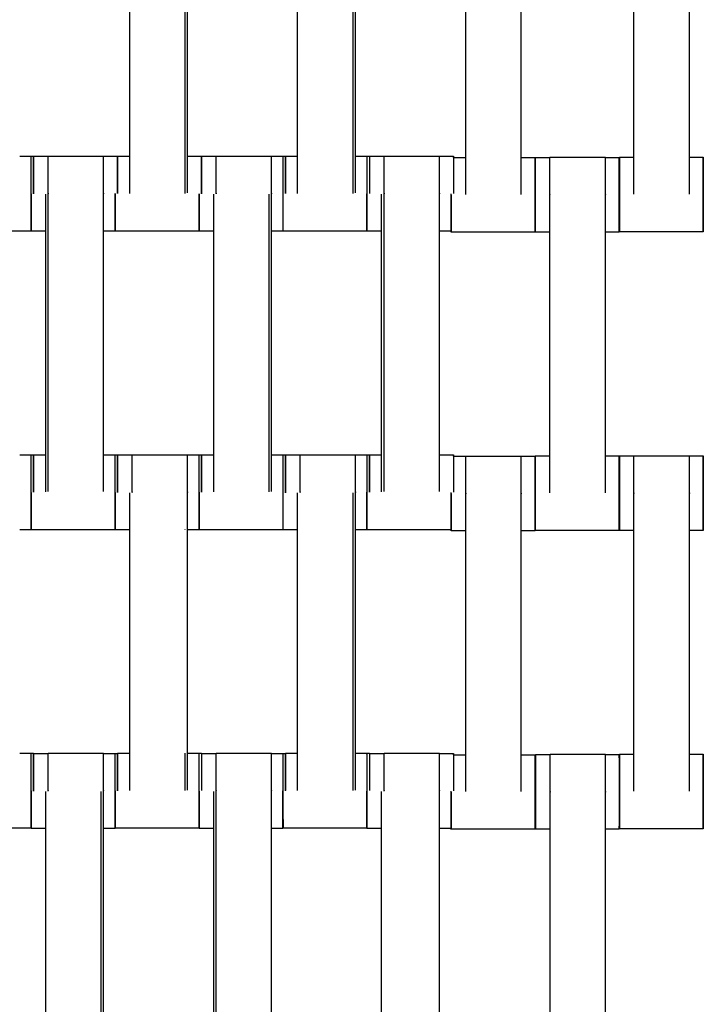
# Model space of a CAD drawing. Units: centimetres. Extents: x -286 to 284, y -289 to 281.
# Drawn here: x 5 to 24, y -15 to 11 of the extents above; entities that cross this region are included whole.
import ezdxf

# ---------------------------------------------------------------- set-up
doc = ezdxf.new("R2010")
doc.units = ezdxf.units.CM
doc.layers.add('Make2D$Adnotacja', color=7, linetype='Continuous', true_color=0x000000)
doc.layers.add('Make2D$Widoczne$Krzywe', color=7, linetype='Continuous', true_color=0x000000)
doc.styles.add('Arial Normalny', font='txt')
doc.dimstyles.new('TRAMPOL', dxfattribs={"dimscale": 1.1, "dimtxt": 7, "dimasz": 10, "dimexe": 5, "dimexo": 5, "dimgap": 1.1, "dimtad": 1, "dimtoh": 1, "dimdec": 0, "dimzin": 1, "dimdsep": 46, "dimtxsty": 'Arial Normalny', "dimcen": 5, "dimazin": 1, "dimtfac": 1, "dimtdec": 4, "dimtix": 1, "dimtofl": 0, "dimtmove": 1, "dimatfit": 3, "dimfxl": 10, "dimtolj": 1, "dimtzin": 1, "dimarcsym": 0})

# ---------------------------------------------------------------- blocks, each defined once
blk = doc.blocks.new('*D1')
at = {"layer": 'Defpoints', "color": 0}
for p in [(227.797, 165.795), (-229.293, -174.746)]:
    blk.add_point(p, dxfattribs=at)
at = {"layer": 'Make2D$Adnotacja', "color": 0, "lineweight": -2}
for p, q in [((245.439, 178.939), (236.618, 172.367)), ((271.99, 178.939), (245.439, 178.939))]:
    blk.add_line(p, q, dxfattribs=at)
at = {"layer": 'Make2D$Adnotacja', "color": 0}
for p, q in [((-0.748, -9.976), (-0.748, 1.024)), ((-6.248, -4.476), (4.752, -4.476))]:
    blk.add_line(p, q, dxfattribs=at)
blk.add_solid([(235.523, 173.837), (237.714, 170.897), (227.797, 165.795)], dxfattribs=at)
at = {"layer": 'Make2D$Adnotacja', "color": 0, "insert": (259.32, 184.293), "char_height": 7.7, "attachment_point": 5, "style": 'Arial Normalny'}
blk.add_mtext('\\A1;%%c570', dxfattribs=at)
blk = doc.blocks.new('*D3')
at = {"layer": 'Defpoints', "color": 0}
for p in [(71.156, 78.108), (-72.652, -87.059)]:
    blk.add_point(p, dxfattribs=at)
at = {"layer": 'Make2D$Adnotacja', "color": 0, "lineweight": -2}
for p, q in [((96.608, 107.34), (78.38, 86.404)), ((123.159, 107.34), (96.608, 107.34))]:
    blk.add_line(p, q, dxfattribs=at)
at = {"layer": 'Make2D$Adnotacja', "color": 0}
for p, q in [((-0.748, -9.976), (-0.748, 1.024)), ((-6.248, -4.476), (4.752, -4.476))]:
    blk.add_line(p, q, dxfattribs=at)
blk.add_solid([(76.997, 87.608), (79.762, 85.2), (71.156, 78.108)], dxfattribs=at)
at = {"layer": 'Make2D$Adnotacja', "color": 0, "insert": (110.489, 112.693), "char_height": 7.7, "attachment_point": 5, "style": 'Arial Normalny'}
blk.add_mtext('\\A1;Ø220', dxfattribs=at)
blk = doc.blocks.new('*D4')
at = {"layer": 'Defpoints', "color": 0}
for p in [(-74.064, 39.514), (72.568, -48.465)]:
    blk.add_point(p, dxfattribs=at)
at = {"layer": 'Make2D$Adnotacja', "color": 0, "lineweight": -2}
for p, q in [((-140.324, 63.34), (-113.773, 63.34)), ((-113.773, 63.34), (-83.496, 45.173))]:
    blk.add_line(p, q, dxfattribs=at)
at = {"layer": 'Make2D$Adnotacja', "color": 0}
for p, q in [((-0.748, -9.976), (-0.748, 1.024)), ((-6.248, -4.476), (4.752, -4.476))]:
    blk.add_line(p, q, dxfattribs=at)
blk.add_solid([(-84.439, 43.601), (-82.553, 46.745), (-74.064, 39.514)], dxfattribs=at)
at = {"layer": 'Make2D$Adnotacja', "color": 0, "insert": (-127.654, 68.693), "char_height": 7.7, "attachment_point": 5, "style": 'Arial Normalny'}
blk.add_mtext('\\A1;Ø170', dxfattribs=at)

msp = doc.modelspace()

# ---------------------------------------------------------------- linework, layer by layer
at = {"layer": 'Make2D$Widoczne$Krzywe', "color": 6, "lineweight": -3, "true_color": 0xff00ff}
msp.add_rational_spline([(284.252, -4.476), (284.252, 280.524), (-0.748, 280.524), (-285.748, 280.524), (-285.748, -4.476), (-285.748, -289.476), (-0.748, -289.476), (284.252, -289.476), (284.252, -4.476)], [1, 0.707106781187, 1, 0.707106781187, 1, 0.707106781187, 1, 0.707106781187, 1], degree=2, knots=[0, 0, 0, 447.676953, 447.676953, 895.353906, 895.353906, 1343.030859, 1343.030859, 1790.707813, 1790.707813, 1790.707813], dxfattribs=at)
at = {"layer": 'Make2D$Widoczne$Krzywe', "color": 9, "lineweight": -3, "true_color": 0xbebebe}
msp.add_rational_spline([(-103.534, 34.704), (-92.93, 62.688), (-69.61, 81.443), (16.107, 150.381), (85.046, 64.664), (132.37, 5.822), (94.468, -59.488)], [0.867486416814, 0.898724669618, 1, 0.707106781187, 1, 0.778607428932, 0.891907963581], degree=2, knots=[-1145.450759, -1145.450759, -1145.450759, -1083.036177, -1083.036177, -902.530148, -902.530148, -766.088976, -766.088976, -766.088976], dxfattribs=at)
at = {"layer": 'Make2D$Widoczne$Krzywe', "color": 18, "lineweight": -3, "true_color": 0x000000}
for points in [[(8.241, 6.809), (8.241, 10.798), (8.241, 14.787)], [(9.726, 6.809), (9.726, 10.798), (9.726, 14.787)], [(9.793, 6.819), (9.793, 10.808), (9.793, 14.797)], [(12.741, 6.809), (12.741, 10.798), (12.741, 14.787)], [(14.226, 6.809), (14.226, 10.798), (14.226, 14.787)], [(14.293, 6.819), (14.293, 10.808), (14.293, 14.797)], [(17.246, 6.781), (17.246, 10.771), (17.246, 14.76)], [(18.731, 6.781), (18.731, 10.771), (18.731, 14.76)], [(21.753, 6.791), (21.753, 10.781), (21.753, 14.77)], [(23.238, 6.791), (23.238, 10.781), (23.238, 14.77)], [(5.293, 7.807), (5.479, 7.807), (5.665, 7.807)], [(5.666, 7.801), (5.862, 7.801), (6.058, 7.801)], [(6.058, 7.808), (6.8, 7.808), (7.543, 7.808)], [(7.543, 7.801), (7.729, 7.801), (7.915, 7.801)], [(7.916, 7.807), (8.078, 7.807), (8.241, 7.807)], [(9.793, 7.807), (9.979, 7.807), (10.165, 7.807)], [(10.166, 7.801), (10.362, 7.801), (10.558, 7.801)], [(10.558, 7.808), (11.3, 7.808), (12.043, 7.808)], [(12.043, 7.801), (12.229, 7.801), (12.415, 7.801)], [(12.415, 7.797), (12.416, 7.797), (12.416, 7.797)], [(12.416, 7.807), (12.578, 7.807), (12.741, 7.807)], [(14.293, 7.807), (14.479, 7.807), (14.665, 7.807)], [(14.666, 7.801), (14.862, 7.801), (15.058, 7.801)], [(15.058, 7.808), (15.8, 7.808), (16.543, 7.808)], [(16.543, 7.801), (16.729, 7.801), (16.915, 7.801)], [(16.915, 7.77), (17.08, 7.77), (17.246, 7.77)], [(18.731, 7.77), (18.917, 7.77), (19.103, 7.77)], [(19.109, 7.769), (19.305, 7.769), (19.501, 7.769)], [(19.501, 7.776), (20.243, 7.776), (20.986, 7.776)], [(20.987, 7.769), (21.172, 7.769), (21.358, 7.769)], [(21.361, 7.78), (21.557, 7.78), (21.753, 7.78)], [(23.238, 7.78), (23.424, 7.78), (23.61, 7.78)], [(5.991, -1.191), (5.991, 2.798), (5.991, 6.787)], [(6.058, -1.181), (6.058, 2.808), (6.058, 6.797)], [(7.543, -1.181), (7.543, 2.808), (7.543, 6.797)], [(10.491, -1.191), (10.491, 2.798), (10.491, 6.787)], [(11.976, -1.191), (11.976, 2.798), (11.976, 6.787)], [(12.043, -1.181), (12.043, 2.808), (12.043, 6.797)], [(14.991, -1.191), (14.991, 2.798), (14.991, 6.787)], [(15.058, -1.181), (15.058, 2.808), (15.058, 6.797)], [(16.543, -1.181), (16.543, 2.808), (16.543, 6.797)], [(19.501, -1.214), (19.501, 2.776), (19.501, 6.765)], [(20.986, -1.214), (20.986, 2.776), (20.986, 6.765)], [(5.599, 5.808), (5.599, 5.808), (5.598, 5.808)], [(5.598, 5.798), (4.473, 5.798), (3.349, 5.798)], [(5.991, 5.792), (5.795, 5.792), (5.599, 5.792)], [(7.848, 5.792), (7.695, 5.792), (7.543, 5.792)], [(10.098, 5.798), (8.973, 5.798), (7.849, 5.798)], [(10.491, 5.792), (10.295, 5.792), (10.099, 5.792)], [(12.348, 5.792), (12.195, 5.792), (12.043, 5.792)], [(14.598, 5.798), (13.473, 5.798), (12.349, 5.798)], [(14.991, 5.792), (14.795, 5.792), (14.599, 5.792)], [(16.848, 5.792), (16.695, 5.792), (16.543, 5.792)], [(16.855, 5.802), (16.851, 5.802), (16.848, 5.802)], [(19.103, 5.771), (17.979, 5.771), (16.854, 5.771)], [(19.501, 5.769), (19.305, 5.769), (19.109, 5.769)], [(21.358, 5.769), (21.172, 5.769), (20.986, 5.769)], [(23.61, 5.781), (22.486, 5.781), (21.361, 5.781)], [(5.293, -0.199), (5.479, -0.199), (5.665, -0.199)], [(5.665, -0.203), (5.666, -0.203), (5.666, -0.203)], [(5.666, -0.193), (5.828, -0.193), (5.991, -0.193)], [(7.543, -0.193), (7.729, -0.193), (7.915, -0.193)], [(7.916, -0.199), (8.112, -0.199), (8.308, -0.199)], [(8.308, -0.192), (9.05, -0.192), (9.793, -0.192)], [(9.793, -0.199), (9.979, -0.199), (10.165, -0.199)], [(10.166, -0.193), (10.328, -0.193), (10.491, -0.193)], [(12.043, -0.193), (12.229, -0.193), (12.415, -0.193)], [(12.416, -0.199), (12.612, -0.199), (12.808, -0.199)], [(12.808, -0.192), (13.55, -0.192), (14.293, -0.192)], [(12.808, -0.202), (12.808, -0.202), (12.808, -0.202)], [(14.293, -0.199), (14.479, -0.199), (14.665, -0.199)], [(14.665, -0.203), (14.666, -0.203), (14.666, -0.203)], [(14.666, -0.193), (14.829, -0.193), (14.991, -0.193)], [(16.543, -0.193), (16.729, -0.193), (16.915, -0.193)], [(16.915, -0.236), (17.08, -0.236), (17.246, -0.236)], [(17.246, -0.229), (17.988, -0.229), (18.731, -0.229)], [(18.731, -0.236), (18.917, -0.236), (19.103, -0.236)], [(19.109, -0.225), (19.305, -0.225), (19.501, -0.225)], [(20.986, -0.225), (21.172, -0.225), (21.358, -0.225)], [(21.361, -0.226), (21.557, -0.226), (21.753, -0.226)], [(21.753, -0.219), (22.495, -0.219), (23.238, -0.219)], [(23.238, -0.226), (23.424, -0.226), (23.61, -0.226)], [(8.241, -9.191), (8.241, -5.202), (8.241, -1.213)], [(9.793, -9.181), (9.793, -5.192), (9.793, -1.203)], [(12.741, -9.191), (12.741, -5.202), (12.741, -1.213)], [(14.226, -9.191), (14.226, -5.202), (14.226, -1.213)], [(14.293, -9.181), (14.293, -5.192), (14.293, -1.203)], [(17.246, -9.219), (17.246, -5.229), (17.246, -1.24)], [(18.731, -9.219), (18.731, -5.229), (18.731, -1.24)], [(21.753, -9.209), (21.753, -5.219), (21.753, -1.23)], [(23.238, -9.209), (23.238, -5.219), (23.238, -1.23)], [(5.598, -2.208), (5.446, -2.208), (5.293, -2.208)], [(7.848, -2.202), (6.723, -2.202), (5.599, -2.202)], [(8.241, -2.208), (8.045, -2.208), (7.849, -2.208)], [(9.726, -2.208), (9.726, -2.203), (9.726, -2.198)], [(10.098, -2.208), (9.945, -2.208), (9.793, -2.208)], [(12.348, -2.202), (11.223, -2.202), (10.099, -2.202)], [(12.741, -2.208), (12.545, -2.208), (12.349, -2.208)], [(14.598, -2.208), (14.446, -2.208), (14.293, -2.208)], [(16.848, -2.202), (15.723, -2.202), (14.599, -2.202)], [(16.854, -2.192), (16.851, -2.192), (16.848, -2.192)], [(17.246, -2.236), (17.05, -2.236), (16.854, -2.236)], [(19.103, -2.236), (18.917, -2.236), (18.731, -2.236)], [(21.358, -2.224), (20.234, -2.224), (19.109, -2.224)], [(21.753, -2.226), (21.557, -2.226), (21.361, -2.226)], [(23.61, -2.226), (23.424, -2.226), (23.238, -2.226)], [(5.293, -8.193), (5.479, -8.193), (5.665, -8.193)], [(5.666, -8.199), (5.862, -8.199), (6.058, -8.199)], [(6.058, -8.192), (6.8, -8.192), (7.543, -8.192)], [(7.543, -8.199), (7.729, -8.199), (7.915, -8.199)], [(7.916, -8.193), (8.078, -8.193), (8.241, -8.193)], [(9.726, -9.191), (9.726, -8.692), (9.726, -8.193)], [(9.793, -8.193), (9.979, -8.193), (10.165, -8.193)], [(10.166, -8.199), (10.362, -8.199), (10.558, -8.199)], [(10.558, -8.192), (11.3, -8.192), (12.043, -8.192)], [(12.043, -8.199), (12.229, -8.199), (12.415, -8.199)], [(12.416, -8.193), (12.578, -8.193), (12.741, -8.193)], [(14.293, -8.193), (14.479, -8.193), (14.665, -8.193)], [(14.666, -8.199), (14.862, -8.199), (15.058, -8.199)], [(15.058, -8.192), (15.8, -8.192), (16.543, -8.192)], [(15.058, -8.202), (15.058, -8.202), (15.058, -8.202)], [(16.543, -8.199), (16.729, -8.199), (16.915, -8.199)], [(16.915, -8.23), (17.08, -8.23), (17.246, -8.23)], [(18.731, -8.23), (18.917, -8.23), (19.103, -8.23)], [(19.111, -8.226), (19.307, -8.226), (19.503, -8.226)], [(19.503, -8.219), (20.245, -8.219), (20.988, -8.219)], [(20.988, -8.226), (21.174, -8.226), (21.36, -8.226)], [(21.361, -8.22), (21.557, -8.22), (21.753, -8.22)], [(23.238, -8.22), (23.424, -8.22), (23.61, -8.22)], [(5.991, -17.191), (5.991, -13.202), (5.991, -9.213)], [(7.476, -17.191), (7.476, -13.202), (7.476, -9.213)], [(7.543, -17.181), (7.543, -13.192), (7.543, -9.203)], [(10.491, -17.191), (10.491, -13.202), (10.491, -9.213)], [(10.558, -17.181), (10.558, -13.192), (10.558, -9.203)], [(12.043, -17.181), (12.043, -13.192), (12.043, -9.203)], [(14.991, -17.191), (14.991, -13.202), (14.991, -9.213)], [(16.543, -17.181), (16.543, -13.192), (16.543, -9.203)], [(19.503, -17.209), (19.503, -13.219), (19.503, -9.23)], [(20.988, -17.209), (20.988, -13.219), (20.988, -9.23)], [(5.598, -10.202), (4.473, -10.202), (3.349, -10.202)], [(5.991, -10.208), (5.795, -10.208), (5.599, -10.208)], [(7.848, -10.208), (7.695, -10.208), (7.543, -10.208)], [(10.098, -10.202), (8.973, -10.202), (7.849, -10.202)], [(10.099, -10.192), (10.099, -10.192), (10.098, -10.192)], [(10.491, -10.208), (10.295, -10.208), (10.099, -10.208)], [(12.348, -10.208), (12.195, -10.208), (12.043, -10.208)], [(14.598, -10.202), (13.473, -10.202), (12.349, -10.202)], [(14.991, -10.208), (14.795, -10.208), (14.599, -10.208)], [(16.848, -10.208), (16.695, -10.208), (16.543, -10.208)], [(16.854, -10.198), (16.851, -10.198), (16.848, -10.198)], [(19.103, -10.229), (17.979, -10.229), (16.854, -10.229)], [(19.503, -10.226), (19.307, -10.226), (19.111, -10.226)], [(21.36, -10.226), (21.174, -10.226), (20.988, -10.226)], [(23.61, -10.219), (22.486, -10.219), (21.361, -10.219)]]:
    msp.add_open_spline(points, degree=2, dxfattribs=at)
for points, weights, knots in [([(5.599, 5.792), (5.6, 5.792), (5.6, 6.792), (5.6, 7.791), (5.599, 7.791)], [1, 0.707106781187, 1, 0.707106781187, 1], [-47.123897, -47.123897, -47.123897, -31.415931, -31.415931, -15.707966, -15.707966, -15.707966]), ([(5.665, 6.802), (5.665, 6.805), (5.665, 6.808), (5.665, 7.807), (5.665, 7.807)], [0.997565438454, 0.998777617645, 1, 0.707106781187, 1], [-31.481488, -31.481488, -31.481488, -31.415931, -31.415931, -15.707966, -15.707966, -15.707966]), ([(6.058, 6.797), (6.058, 6.803), (6.058, 6.808), (6.058, 7.808), (6.058, 7.808)], [0.99545943481, 0.997711841715, 1, 0.707106781187, 1], [-31.53865, -31.53865, -31.53865, -31.415935, -31.415935, -15.707968, -15.707968, -15.707968]), ([(7.543, 6.797), (7.543, 6.803), (7.543, 6.808), (7.543, 7.808), (7.543, 7.808)], [0.99545943481, 0.997711841715, 1, 0.707106781187, 1], [-31.53865, -31.53865, -31.53865, -31.415935, -31.415935, -15.707968, -15.707968, -15.707968]), ([(10.165, 6.802), (10.165, 6.805), (10.165, 6.808), (10.165, 7.807), (10.165, 7.807)], [0.99751370931, 0.998751533023, 1, 0.707106781187, 1], [-31.482887, -31.482887, -31.482887, -31.415931, -31.415931, -15.707966, -15.707966, -15.707966]), ([(10.558, 6.797), (10.558, 6.803), (10.558, 6.808), (10.558, 7.808), (10.558, 7.808)], [0.99545943481, 0.997711841715, 1, 0.707106781187, 1], [-31.53865, -31.53865, -31.53865, -31.415935, -31.415935, -15.707968, -15.707968, -15.707968]), ([(12.043, 6.797), (12.043, 6.803), (12.043, 6.808), (12.043, 7.808), (12.043, 7.808)], [0.99545943481, 0.997711841715, 1, 0.707106781187, 1], [-31.53865, -31.53865, -31.53865, -31.415935, -31.415935, -15.707968, -15.707968, -15.707968]), ([(12.349, 5.798), (12.35, 5.798), (12.35, 6.798), (12.35, 7.797), (12.349, 7.797)], [1, 0.707106781187, 1, 0.707106781187, 1], [-47.123897, -47.123897, -47.123897, -31.415931, -31.415931, -15.707966, -15.707966, -15.707966]), ([(14.599, 5.792), (14.6, 5.792), (14.6, 6.792), (14.6, 7.791), (14.599, 7.791)], [1, 0.707106781187, 1, 0.707106781187, 1], [-47.123897, -47.123897, -47.123897, -31.415931, -31.415931, -15.707966, -15.707966, -15.707966]), ([(15.058, 6.797), (15.058, 6.803), (15.058, 6.808), (15.058, 7.808), (15.058, 7.808)], [0.99545943481, 0.997711841715, 1, 0.707106781187, 1], [-31.53865, -31.53865, -31.53865, -31.415935, -31.415935, -15.707968, -15.707968, -15.707968]), ([(16.543, 6.797), (16.543, 6.803), (16.543, 6.808), (16.543, 7.808), (16.543, 7.808)], [0.99545943481, 0.997711841715, 1, 0.707106781187, 1], [-31.53865, -31.53865, -31.53865, -31.415935, -31.415935, -15.707968, -15.707968, -15.707968]), ([(19.103, 5.771), (19.103, 5.771), (19.103, 6.77), (19.103, 7.77), (19.103, 7.77)], [1, 0.707106781187, 1, 0.707106781187, 1], [-47.123897, -47.123897, -47.123897, -31.415931, -31.415931, -15.707966, -15.707966, -15.707966]), ([(19.109, 5.769), (19.11, 5.769), (19.11, 6.769), (19.11, 7.769), (19.109, 7.769)], [1, 0.707106781187, 1, 0.707106781187, 1], [-47.123897, -47.123897, -47.123897, -31.415931, -31.415931, -15.707966, -15.707966, -15.707966]), ([(19.501, 6.765), (19.501, 6.77), (19.501, 6.776), (19.501, 7.776), (19.501, 7.776)], [0.99545943481, 0.997711841715, 1, 0.707106781187, 1], [-31.53865, -31.53865, -31.53865, -31.415935, -31.415935, -15.707968, -15.707968, -15.707968]), ([(20.986, 6.765), (20.986, 6.77), (20.986, 6.776), (20.986, 7.776), (20.986, 7.776)], [0.99545943481, 0.997711841715, 1, 0.707106781187, 1], [-31.53865, -31.53865, -31.53865, -31.415935, -31.415935, -15.707968, -15.707968, -15.707968]), ([(21.358, 5.769), (21.359, 5.769), (21.359, 6.769), (21.359, 7.769), (21.358, 7.769)], [1, 0.707106781187, 1, 0.707106781187, 1], [-47.123897, -47.123897, -47.123897, -31.415931, -31.415931, -15.707966, -15.707966, -15.707966]), ([(21.361, 5.781), (21.362, 5.781), (21.362, 6.78), (21.362, 7.78), (21.361, 7.78)], [1, 0.707106781187, 1, 0.707106781187, 1], [-47.123897, -47.123897, -47.123897, -31.415931, -31.415931, -15.707966, -15.707966, -15.707966]), ([(23.61, 5.781), (23.611, 5.781), (23.611, 6.78), (23.611, 7.78), (23.61, 7.78)], [1, 0.707106781187, 1, 0.707106781187, 1], [-47.123897, -47.123897, -47.123897, -31.415931, -31.415931, -15.707966, -15.707966, -15.707966]), ([(7.848, 5.792), (7.848, 5.792), (7.848, 6.792), (7.848, 6.795), (7.848, 6.798)], [1, 0.707106781187, 1, 0.998743655582, 0.997498089163], [-47.123897, -47.123897, -47.123897, -31.415931, -31.415931, -31.348553, -31.348553, -31.348553]), ([(5.599, -2.202), (5.6, -2.202), (5.6, -1.202), (5.6, -0.203), (5.599, -0.203)], [1, 0.707106781187, 1, 0.707106781187, 1], [-47.123897, -47.123897, -47.123897, -31.415931, -31.415931, -15.707966, -15.707966, -15.707966]), ([(7.849, -2.208), (7.85, -2.208), (7.85, -1.208), (7.85, -0.209), (7.849, -0.209)], [1, 0.707106781187, 1, 0.707106781187, 1], [-47.123897, -47.123897, -47.123897, -31.415931, -31.415931, -15.707966, -15.707966, -15.707966]), ([(7.915, -1.198), (7.915, -1.195), (7.915, -1.192), (7.915, -0.193), (7.915, -0.193)], [0.997412632623, 0.998700551182, 1, 0.707106781187, 1], [-31.485621, -31.485621, -31.485621, -31.415931, -31.415931, -15.707966, -15.707966, -15.707966]), ([(8.308, -1.203), (8.308, -1.197), (8.308, -1.192), (8.308, -0.192), (8.308, -0.192)], [0.99545943481, 0.997711841715, 1, 0.707106781187, 1], [-31.53865, -31.53865, -31.53865, -31.415935, -31.415935, -15.707968, -15.707968, -15.707968]), ([(9.793, -1.203), (9.793, -1.197), (9.793, -1.192), (9.793, -0.192), (9.793, -0.192)], [0.99545943481, 0.997711841715, 1, 0.707106781187, 1], [-31.53865, -31.53865, -31.53865, -31.415935, -31.415935, -15.707968, -15.707968, -15.707968]), ([(10.099, -2.202), (10.1, -2.202), (10.1, -1.202), (10.1, -0.203), (10.099, -0.203)], [1, 0.707106781187, 1, 0.707106781187, 1], [-47.123897, -47.123897, -47.123897, -31.415931, -31.415931, -15.707966, -15.707966, -15.707966]), ([(12.349, -2.208), (12.35, -2.208), (12.35, -1.208), (12.35, -0.209), (12.349, -0.209)], [1, 0.707106781187, 1, 0.707106781187, 1], [-47.123897, -47.123897, -47.123897, -31.415931, -31.415931, -15.707966, -15.707966, -15.707966]), ([(12.415, -1.198), (12.415, -1.195), (12.415, -1.192), (12.415, -0.193), (12.415, -0.193)], [0.997510651907, 0.998749991169, 1, 0.707106781187, 1], [-31.48297, -31.48297, -31.48297, -31.415931, -31.415931, -15.707966, -15.707966, -15.707966]), ([(12.417, -1.199), (12.417, -1.198), (12.417, -1.198), (12.417, -0.199), (12.416, -0.199)], [0.999955410701, 0.999977703653, 1, 0.707106781187, 1], [-31.417127, -31.417127, -31.417127, -31.415931, -31.415931, -15.707966, -15.707966, -15.707966]), ([(12.808, -1.203), (12.808, -1.197), (12.808, -1.192), (12.808, -0.192), (12.808, -0.192)], [0.99545943481, 0.997711841715, 1, 0.707106781187, 1], [-31.53865, -31.53865, -31.53865, -31.415935, -31.415935, -15.707968, -15.707968, -15.707968]), ([(14.293, -1.203), (14.293, -1.197), (14.293, -1.192), (14.293, -0.192), (14.293, -0.192)], [0.99545943481, 0.997711841715, 1, 0.707106781187, 1], [-31.53865, -31.53865, -31.53865, -31.415935, -31.415935, -15.707968, -15.707968, -15.707968]), ([(14.599, -2.202), (14.6, -2.202), (14.6, -1.202), (14.6, -0.203), (14.599, -0.203)], [1, 0.707106781187, 1, 0.707106781187, 1], [-47.123897, -47.123897, -47.123897, -31.415931, -31.415931, -15.707966, -15.707966, -15.707966]), ([(17.246, -1.24), (17.246, -1.235), (17.246, -1.229), (17.246, -0.229), (17.246, -0.229)], [0.99545943481, 0.997711841715, 1, 0.707106781187, 1], [-31.53865, -31.53865, -31.53865, -31.415935, -31.415935, -15.707968, -15.707968, -15.707968]), ([(18.731, -1.24), (18.731, -1.235), (18.731, -1.229), (18.731, -0.229), (18.731, -0.229)], [0.99545943481, 0.997711841715, 1, 0.707106781187, 1], [-31.53865, -31.53865, -31.53865, -31.415935, -31.415935, -15.707968, -15.707968, -15.707968]), ([(19.103, -2.236), (19.103, -2.236), (19.103, -1.236), (19.103, -0.236), (19.103, -0.236)], [1, 0.707106781187, 1, 0.707106781187, 1], [-47.123897, -47.123897, -47.123897, -31.415931, -31.415931, -15.707966, -15.707966, -15.707966]), ([(19.109, -2.224), (19.11, -2.224), (19.11, -1.225), (19.11, -0.225), (19.109, -0.225)], [1, 0.707106781187, 1, 0.707106781187, 1], [-47.123897, -47.123897, -47.123897, -31.415931, -31.415931, -15.707966, -15.707966, -15.707966]), ([(21.358, -2.224), (21.359, -2.224), (21.359, -1.225), (21.359, -0.225), (21.358, -0.225)], [1, 0.707106781187, 1, 0.707106781187, 1], [-47.123897, -47.123897, -47.123897, -31.415931, -31.415931, -15.707966, -15.707966, -15.707966]), ([(21.361, -2.226), (21.362, -2.226), (21.362, -1.226), (21.362, -0.226), (21.361, -0.226)], [1, 0.707106781187, 1, 0.707106781187, 1], [-47.123897, -47.123897, -47.123897, -31.415931, -31.415931, -15.707966, -15.707966, -15.707966]), ([(21.753, -1.23), (21.753, -1.225), (21.753, -1.219), (21.753, -0.219), (21.753, -0.219)], [0.99545943481, 0.997711841715, 1, 0.707106781187, 1], [-31.53865, -31.53865, -31.53865, -31.415935, -31.415935, -15.707968, -15.707968, -15.707968]), ([(23.238, -1.23), (23.238, -1.225), (23.238, -1.219), (23.238, -0.219), (23.238, -0.219)], [0.99545943481, 0.997711841715, 1, 0.707106781187, 1], [-31.53865, -31.53865, -31.53865, -31.415935, -31.415935, -15.707968, -15.707968, -15.707968]), ([(23.61, -2.226), (23.611, -2.226), (23.611, -1.226), (23.611, -0.226), (23.61, -0.226)], [1, 0.707106781187, 1, 0.707106781187, 1], [-47.123897, -47.123897, -47.123897, -31.415931, -31.415931, -15.707966, -15.707966, -15.707966]), ([(10.098, -2.208), (10.098, -2.208), (10.098, -1.208), (10.098, -1.205), (10.098, -1.202)], [1, 0.707106781187, 1, 0.998694450358, 0.997400539496], [-47.123897, -47.123897, -47.123897, -31.415931, -31.415931, -31.345914, -31.345914, -31.345914]), ([(14.598, -2.208), (14.598, -2.208), (14.598, -1.208), (14.598, -1.205), (14.598, -1.202)], [1, 0.707106781187, 1, 0.99863630846, 0.997285315436], [-47.123897, -47.123897, -47.123897, -31.415931, -31.415931, -31.342796, -31.342796, -31.342796]), ([(5.599, -10.208), (5.6, -10.208), (5.6, -9.208), (5.6, -8.209), (5.599, -8.209)], [1, 0.707106781187, 1, 0.707106781187, 1], [-47.123897, -47.123897, -47.123897, -31.415931, -31.415931, -15.707966, -15.707966, -15.707966]), ([(5.665, -9.199), (5.665, -9.196), (5.665, -9.192), (5.665, -8.193), (5.665, -8.193)], [0.997216672234, 0.998601660119, 1, 0.707106781187, 1], [-31.490925, -31.490925, -31.490925, -31.415931, -31.415931, -15.707966, -15.707966, -15.707966]), ([(6.058, -9.203), (6.058, -9.197), (6.058, -9.192), (6.058, -8.192), (6.058, -8.192)], [0.99545943481, 0.997711841715, 1, 0.707106781187, 1], [-31.53865, -31.53865, -31.53865, -31.415935, -31.415935, -15.707968, -15.707968, -15.707968]), ([(7.543, -9.203), (7.543, -9.197), (7.543, -9.192), (7.543, -8.192), (7.543, -8.192)], [0.99545943481, 0.997711841715, 1, 0.707106781187, 1], [-31.53865, -31.53865, -31.53865, -31.415935, -31.415935, -15.707968, -15.707968, -15.707968]), ([(7.849, -10.202), (7.85, -10.202), (7.85, -9.202), (7.85, -8.203), (7.849, -8.203)], [1, 0.707106781187, 1, 0.707106781187, 1], [-47.123897, -47.123897, -47.123897, -31.415931, -31.415931, -15.707966, -15.707966, -15.707966]), ([(10.099, -10.208), (10.1, -10.208), (10.1, -9.208), (10.1, -8.209), (10.099, -8.209)], [1, 0.707106781187, 1, 0.707106781187, 1], [-47.123897, -47.123897, -47.123897, -31.415931, -31.415931, -15.707966, -15.707966, -15.707966]), ([(10.558, -9.203), (10.558, -9.197), (10.558, -9.192), (10.558, -8.192), (10.558, -8.192)], [0.99545943481, 0.997711841715, 1, 0.707106781187, 1], [-31.53865, -31.53865, -31.53865, -31.415935, -31.415935, -15.707968, -15.707968, -15.707968]), ([(12.043, -9.203), (12.043, -9.197), (12.043, -9.192), (12.043, -8.192), (12.043, -8.192)], [0.99545943481, 0.997711841715, 1, 0.707106781187, 1], [-31.53865, -31.53865, -31.53865, -31.415935, -31.415935, -15.707968, -15.707968, -15.707968]), ([(12.349, -10.202), (12.35, -10.202), (12.35, -9.202), (12.35, -8.203), (12.349, -8.203)], [1, 0.707106781187, 1, 0.707106781187, 1], [-47.123897, -47.123897, -47.123897, -31.415931, -31.415931, -15.707966, -15.707966, -15.707966]), ([(14.599, -10.208), (14.6, -10.208), (14.6, -9.208), (14.6, -8.209), (14.599, -8.209)], [1, 0.707106781187, 1, 0.707106781187, 1], [-47.123897, -47.123897, -47.123897, -31.415931, -31.415931, -15.707966, -15.707966, -15.707966]), ([(15.058, -9.203), (15.058, -9.197), (15.058, -9.192), (15.058, -8.192), (15.058, -8.192)], [0.99545943481, 0.997711841715, 1, 0.707106781187, 1], [-31.53865, -31.53865, -31.53865, -31.415935, -31.415935, -15.707968, -15.707968, -15.707968]), ([(16.543, -9.203), (16.543, -9.197), (16.543, -9.192), (16.543, -8.192), (16.543, -8.192)], [0.99545943481, 0.997711841715, 1, 0.707106781187, 1], [-31.53865, -31.53865, -31.53865, -31.415935, -31.415935, -15.707968, -15.707968, -15.707968]), ([(19.103, -10.229), (19.103, -10.229), (19.103, -9.23), (19.103, -8.23), (19.103, -8.23)], [1, 0.707106781187, 1, 0.707106781187, 1], [-47.123897, -47.123897, -47.123897, -31.415931, -31.415931, -15.707966, -15.707966, -15.707966]), ([(19.111, -10.226), (19.112, -10.226), (19.112, -9.226), (19.112, -8.226), (19.111, -8.226)], [1, 0.707106781187, 1, 0.707106781187, 1], [-47.123897, -47.123897, -47.123897, -31.415931, -31.415931, -15.707966, -15.707966, -15.707966]), ([(19.503, -9.23), (19.503, -9.225), (19.503, -9.219), (19.503, -8.219), (19.503, -8.219)], [0.99545943481, 0.997711841715, 1, 0.707106781187, 1], [-31.53865, -31.53865, -31.53865, -31.415935, -31.415935, -15.707968, -15.707968, -15.707968]), ([(20.988, -9.23), (20.988, -9.225), (20.988, -9.219), (20.988, -8.219), (20.988, -8.219)], [0.99545943481, 0.997711841715, 1, 0.707106781187, 1], [-31.53865, -31.53865, -31.53865, -31.415935, -31.415935, -15.707968, -15.707968, -15.707968]), ([(21.36, -10.226), (21.361, -10.226), (21.361, -9.226), (21.361, -8.226), (21.36, -8.226)], [1, 0.707106781187, 1, 0.707106781187, 1], [-47.123897, -47.123897, -47.123897, -31.415931, -31.415931, -15.707966, -15.707966, -15.707966]), ([(21.361, -10.219), (21.362, -10.219), (21.362, -9.22), (21.362, -8.22), (21.361, -8.22)], [1, 0.707106781187, 1, 0.707106781187, 1], [-47.123897, -47.123897, -47.123897, -31.415931, -31.415931, -15.707966, -15.707966, -15.707966]), ([(23.61, -10.219), (23.611, -10.219), (23.611, -9.22), (23.611, -8.22), (23.61, -8.22)], [1, 0.707106781187, 1, 0.707106781187, 1], [-47.123897, -47.123897, -47.123897, -31.415931, -31.415931, -15.707966, -15.707966, -15.707966]), ([(7.848, -10.208), (7.848, -10.208), (7.848, -9.208), (7.848, -9.205), (7.848, -9.202)], [1, 0.707106781187, 1, 0.998711226792, 0.997433795168], [-47.123897, -47.123897, -47.123897, -31.415931, -31.415931, -31.346814, -31.346814, -31.346814]), ([(12.348, -10.208), (12.348, -10.208), (12.348, -9.208), (12.348, -9.205), (12.348, -9.202)], [1, 0.707106781187, 1, 0.998735205868, 0.9974813352], [-47.123897, -47.123897, -47.123897, -31.415931, -31.415931, -31.3481, -31.3481, -31.3481])]:
    msp.add_rational_spline(points, weights, degree=2, knots=knots, dxfattribs=at)
for points, weights in [([(5.665, 7.807), (5.664, 7.807), (5.664, 6.808)], [1, 0.707106781187, 1]), ([(5.666, 7.801), (5.665, 7.801), (5.665, 6.805)], [1, 0.707748443349, 0.998719487145]), ([(5.666, 7.791), (5.666, 7.801), (5.666, 7.801)], [0.947504144867, 0.970851171538, 1]), ([(7.915, 7.801), (7.914, 7.801), (7.914, 6.808)], [1, 0.708465696273, 0.997294779543]), ([(7.916, 7.807), (7.915, 7.807), (7.915, 6.808)], [1, 0.707106781187, 1]), ([(7.915, 6.805), (7.915, 7.801), (7.915, 7.801)], [0.998655432231, 0.707780615303, 1]), ([(7.916, 7.797), (7.916, 7.807), (7.916, 7.807)], [0.948220941583, 0.971297782661, 1]), ([(10.165, 7.807), (10.164, 7.807), (10.164, 6.808)], [1, 0.707106781187, 1]), ([(10.166, 7.801), (10.165, 7.801), (10.165, 6.805)], [1, 0.70774823992, 0.998719892222]), ([(10.167, 6.804), (10.167, 7.801), (10.166, 7.801)], [0.998890307267, 0.707662682635, 1]), ([(12.415, 7.801), (12.414, 7.801), (12.414, 6.802)], [1, 0.707106781187, 1]), ([(12.416, 7.807), (12.415, 7.807), (12.415, 6.808)], [1, 0.707106781187, 1]), ([(12.415, 6.805), (12.415, 7.801), (12.415, 7.801)], [0.998686849966, 0.707764834675, 1]), ([(12.416, 7.797), (12.416, 7.807), (12.416, 7.807)], [0.948051826004, 0.971192565446, 1]), ([(14.665, 7.807), (14.664, 7.807), (14.664, 6.808)], [1, 0.707106781187, 1]), ([(14.665, 7.792), (14.665, 7.807), (14.665, 7.807)], [0.93737033489, 0.964344668693, 1]), ([(14.666, 7.791), (14.666, 7.801), (14.666, 7.801)], [0.948497858621, 0.971469867069, 1]), ([(14.666, 7.801), (14.666, 7.801), (14.666, 7.792)], [1, 0.972019471304, 0.949384986394]), ([(16.915, 7.801), (16.914, 7.801), (16.914, 6.802)], [1, 0.707106781187, 1]), ([(16.915, 7.77), (16.915, 7.801), (16.915, 7.801)], [0.917312412659, 0.950183057883, 1]), ([(19.103, 7.77), (19.102, 7.77), (19.102, 6.77)], [1, 0.707106781187, 1]), ([(19.109, 7.769), (19.109, 7.769), (19.109, 6.769)], [1, 0.707106781187, 1]), ([(21.358, 7.769), (21.357, 7.769), (21.357, 6.769)], [1, 0.707106781187, 1]), ([(21.361, 7.78), (21.361, 7.78), (21.361, 6.78)], [1, 0.707106781187, 1]), ([(23.61, 7.78), (23.61, 7.78), (23.61, 6.78)], [1, 0.707106781187, 1]), ([(5.597, 6.798), (5.597, 5.798), (5.598, 5.798)], [1, 0.707106781187, 1]), ([(5.598, 5.798), (5.598, 5.798), (5.598, 6.798)], [1, 0.707109995842, 0.999993570761]), ([(5.598, 6.792), (5.598, 5.792), (5.599, 5.792)], [1, 0.707106781187, 1]), ([(7.847, 6.792), (7.847, 5.792), (7.848, 5.792)], [1, 0.707106781187, 1]), ([(7.848, 6.795), (7.848, 5.798), (7.849, 5.798)], [0.998753043397, 0.70773159236, 1]), ([(7.849, 5.798), (7.85, 5.798), (7.85, 6.798)], [1, 0.70713282071, 0.999947925583]), ([(10.097, 6.798), (10.097, 5.798), (10.098, 5.798)], [1, 0.707106781187, 1]), ([(10.098, 5.798), (10.098, 5.798), (10.098, 6.794)], [1, 0.707789924911, 0.998636899277]), ([(10.098, 6.792), (10.098, 5.792), (10.099, 5.792)], [1, 0.707106781187, 1]), ([(10.099, 5.792), (10.1, 5.792), (10.1, 6.792)], [1, 0.707121433071, 0.999970697697]), ([(12.347, 6.792), (12.347, 5.792), (12.348, 5.792)], [1, 0.707106781187, 1]), ([(14.597, 6.798), (14.597, 5.798), (14.598, 5.798)], [1, 0.707106781187, 1]), ([(14.598, 5.798), (14.598, 5.798), (14.598, 6.795)], [1, 0.707735947172, 0.99874437106]), ([(14.598, 6.792), (14.598, 5.792), (14.599, 5.792)], [1, 0.707106781187, 1]), ([(16.847, 6.792), (16.847, 5.792), (16.848, 5.792)], [1, 0.707106781187, 1]), ([(16.854, 5.771), (16.855, 5.771), (16.855, 6.77)], [1, 0.707172253649, 0.999869084346]), ([(16.854, 6.77), (16.854, 5.771), (16.854, 5.771)], [1, 0.707106781187, 1]), ([(19.102, 6.77), (19.102, 5.771), (19.103, 5.771)], [1, 0.707106781187, 1]), ([(19.109, 6.769), (19.109, 5.769), (19.109, 5.769)], [1, 0.707106781187, 1]), ([(21.357, 6.769), (21.357, 5.769), (21.358, 5.769)], [1, 0.707106781187, 1]), ([(21.361, 6.78), (21.361, 5.781), (21.361, 5.781)], [1, 0.707106781187, 1]), ([(23.61, 6.78), (23.61, 5.781), (23.61, 5.781)], [1, 0.707106781187, 1]), ([(12.348, 5.792), (12.348, 5.792), (12.348, 5.802)], [1, 0.971582150792, 0.948678762839]), ([(12.349, 5.802), (12.349, 5.798), (12.349, 5.798)], [0.966679386431, 0.982265932819, 1]), ([(16.848, 5.792), (16.848, 5.792), (16.848, 5.802)], [1, 0.971689342555, 0.948851623871]), ([(5.665, -0.199), (5.664, -0.199), (5.664, -1.198)], [1, 0.707106781187, 1]), ([(5.666, -0.193), (5.665, -0.193), (5.665, -1.192)], [1, 0.707106781187, 1]), ([(5.665, -1.195), (5.665, -0.199), (5.665, -0.199)], [0.998719487153, 0.707748443345, 1]), ([(5.666, -0.203), (5.666, -0.193), (5.666, -0.193)], [0.948427144858, 0.971425947339, 1]), ([(7.915, -0.193), (7.914, -0.193), (7.914, -1.192)], [1, 0.707106781187, 1]), ([(7.916, -0.199), (7.915, -0.199), (7.915, -1.195)], [1, 0.707748036494, 0.998720297291]), ([(7.916, -0.208), (7.916, -0.199), (7.916, -0.199)], [0.949619660407, 0.972164433471, 1]), ([(10.165, -0.199), (10.164, -0.199), (10.164, -1.198)], [1, 0.707106781187, 1]), ([(10.166, -0.193), (10.165, -0.193), (10.165, -1.192)], [1, 0.707106781187, 1]), ([(10.165, -1.196), (10.165, -0.199), (10.165, -0.199)], [0.998803561315, 0.707706227378, 1]), ([(10.166, -0.202), (10.166, -0.193), (10.166, -0.193)], [0.94957080801, 0.972134271112, 1]), ([(12.415, -0.193), (12.414, -0.193), (12.414, -1.192)], [1, 0.707106781187, 1]), ([(12.416, -0.199), (12.415, -0.199), (12.415, -1.195)], [1, 0.707748782387, 0.998718812041]), ([(14.665, -0.199), (14.664, -0.199), (14.664, -1.198)], [1, 0.707106781187, 1]), ([(14.666, -0.193), (14.665, -0.193), (14.665, -1.192)], [1, 0.707106781187, 1]), ([(14.665, -1.195), (14.665, -0.199), (14.665, -0.199)], [0.998797971937, 0.70770903358, 1]), ([(14.666, -0.202), (14.666, -0.193), (14.666, -0.193)], [0.949395046203, 0.97202568906, 1]), ([(16.915, -0.193), (16.914, -0.193), (16.914, -1.192)], [1, 0.707106781187, 1]), ([(16.915, -0.236), (16.915, -0.193), (16.915, -0.193)], [0.906514135195, 0.941621100218, 1]), ([(19.103, -0.236), (19.102, -0.236), (19.102, -1.236)], [1, 0.707106781187, 1]), ([(19.109, -0.225), (19.109, -0.225), (19.109, -1.225)], [1, 0.707106781187, 1]), ([(21.358, -0.225), (21.357, -0.225), (21.357, -1.225)], [1, 0.707106781187, 1]), ([(21.361, -0.226), (21.361, -0.226), (21.361, -1.226)], [1, 0.707106781187, 1]), ([(23.61, -0.226), (23.61, -0.226), (23.61, -1.226)], [1, 0.707106781187, 1]), ([(5.597, -1.208), (5.597, -2.208), (5.598, -2.208)], [1, 0.707106781187, 1]), ([(5.598, -1.202), (5.598, -2.202), (5.599, -2.202)], [1, 0.707106781187, 1]), ([(7.847, -1.202), (7.847, -2.202), (7.848, -2.202)], [1, 0.707106781187, 1]), ([(7.848, -1.208), (7.848, -2.208), (7.849, -2.208)], [1, 0.707106781187, 1]), ([(10.097, -1.202), (10.097, -1.205), (10.097, -1.208)], [0.997318685301, 0.998653149243, 1]), ([(10.097, -1.208), (10.097, -2.208), (10.098, -2.208)], [1, 0.707106781187, 1]), ([(10.098, -1.205), (10.098, -2.202), (10.099, -2.202)], [0.998947587059, 0.707633936442, 1]), ([(12.347, -1.202), (12.347, -2.202), (12.348, -2.202)], [1, 0.707106781187, 1]), ([(14.597, -1.208), (14.597, -2.208), (14.598, -2.208)], [1, 0.707106781187, 1]), ([(14.598, -1.205), (14.598, -2.202), (14.599, -2.202)], [0.998840950486, 0.707687457164, 1]), ([(16.847, -1.202), (16.847, -2.202), (16.848, -2.202)], [1, 0.707106781187, 1]), ([(16.854, -1.236), (16.854, -2.236), (16.854, -2.236)], [1, 0.707106781187, 1]), ([(19.102, -1.236), (19.102, -2.236), (19.103, -2.236)], [1, 0.707106781187, 1]), ([(19.109, -1.225), (19.109, -2.224), (19.109, -2.224)], [1, 0.707106781187, 1]), ([(21.357, -1.225), (21.357, -2.224), (21.358, -2.224)], [1, 0.707106781187, 1]), ([(21.361, -1.226), (21.361, -2.226), (21.361, -2.226)], [1, 0.707106781187, 1]), ([(23.61, -1.226), (23.61, -2.226), (23.61, -2.226)], [1, 0.707106781187, 1]), ([(5.598, -2.208), (5.598, -2.208), (5.598, -2.198)], [1, 0.97121174975, 0.948082649655]), ([(7.848, -2.202), (7.848, -2.202), (7.848, -2.192)], [1, 0.971466584657, 0.948492572802]), ([(12.348, -2.202), (12.348, -2.202), (12.348, -2.191)], [1, 0.970795528634, 0.9474150306]), ([(12.349, -2.192), (12.349, -2.208), (12.349, -2.208)], [0.936721743965, 0.963915174564, 1]), ([(16.848, -2.202), (16.848, -2.202), (16.848, -2.191)], [1, 0.970865261259, 0.94752671681]), ([(16.854, -2.236), (16.854, -2.236), (16.854, -2.192)], [1, 0.94165763659, 0.906558087623]), ([(5.665, -8.193), (5.664, -8.193), (5.664, -9.192)], [1, 0.707106781187, 1]), ([(5.666, -8.199), (5.665, -8.199), (5.665, -9.195)], [1, 0.707748443345, 0.998719487154]), ([(5.666, -8.209), (5.666, -8.199), (5.666, -8.199)], [0.948529660028, 0.971489613327, 1]), ([(7.915, -8.199), (7.914, -8.199), (7.914, -9.198)], [1, 0.707106781187, 1]), ([(7.916, -8.193), (7.915, -8.193), (7.915, -9.192)], [1, 0.707106781187, 1]), ([(7.915, -9.195), (7.915, -8.199), (7.915, -8.199)], [0.998719144058, 0.707748615648, 1]), ([(7.916, -8.203), (7.916, -8.193), (7.916, -8.193)], [0.948422391172, 0.971422994277, 1]), ([(10.165, -8.193), (10.164, -8.193), (10.164, -9.192)], [1, 0.707106781187, 1]), ([(10.165, -8.208), (10.165, -8.193), (10.165, -8.193)], [0.937597764433, 0.964494877822, 1]), ([(10.166, -8.209), (10.166, -8.199), (10.166, -8.199)], [0.948497858621, 0.971469867069, 1]), ([(10.166, -8.199), (10.166, -8.199), (10.166, -8.208)], [1, 0.972214508188, 0.949700791245]), ([(12.415, -8.199), (12.414, -8.199), (12.414, -9.192)], [1, 0.708446006997, 0.997333795339]), ([(12.416, -8.193), (12.415, -8.193), (12.415, -9.192)], [1, 0.707106781187, 1]), ([(12.415, -9.195), (12.415, -8.199), (12.415, -8.199)], [0.998719440536, 0.707748466756, 1]), ([(12.416, -8.203), (12.416, -8.193), (12.416, -8.193)], [0.948283734418, 0.971336826021, 1]), ([(14.665, -8.193), (14.664, -8.193), (14.664, -9.192)], [1, 0.707106781187, 1]), ([(14.665, -8.209), (14.665, -8.193), (14.665, -8.193)], [0.937051926317, 0.964134028352, 1]), ([(14.666, -8.209), (14.666, -8.199), (14.666, -8.199)], [0.948497858621, 0.971469867069, 1]), ([(14.666, -8.199), (14.666, -8.199), (14.666, -8.209)], [1, 0.971746909619, 0.948944523214]), ([(16.915, -8.199), (16.914, -8.199), (16.914, -9.198)], [1, 0.707106781187, 1]), ([(16.915, -8.23), (16.915, -8.199), (16.915, -8.199)], [0.917458930917, 0.950294021678, 1]), ([(19.103, -8.23), (19.102, -8.23), (19.102, -9.23)], [1, 0.707106781187, 1]), ([(19.111, -8.226), (19.111, -8.226), (19.111, -9.226)], [1, 0.707106781187, 1]), ([(21.36, -8.226), (21.36, -8.226), (21.36, -9.226)], [1, 0.707106781187, 1]), ([(21.361, -8.22), (21.361, -8.22), (21.361, -9.22)], [1, 0.707106781187, 1]), ([(23.61, -8.22), (23.61, -8.22), (23.61, -9.22)], [1, 0.707106781187, 1]), ([(5.597, -9.202), (5.597, -10.202), (5.598, -10.202)], [1, 0.707106781187, 1]), ([(5.598, -9.208), (5.598, -10.208), (5.599, -10.208)], [1, 0.707106781187, 1]), ([(7.847, -9.208), (7.847, -10.208), (7.848, -10.208)], [1, 0.707106781187, 1]), ([(7.848, -9.205), (7.848, -10.202), (7.849, -10.202)], [0.998719487161, 0.707748443341, 1]), ([(10.097, -9.202), (10.097, -10.202), (10.098, -10.202)], [1, 0.707106781187, 1]), ([(10.098, -10.202), (10.098, -10.202), (10.098, -9.205)], [1, 0.707700500813, 0.998814967787]), ([(10.098, -9.208), (10.098, -10.208), (10.099, -10.208)], [1, 0.707106781187, 1]), ([(12.347, -9.208), (12.347, -10.208), (12.348, -10.208)], [1, 0.707106781187, 1]), ([(12.348, -9.205), (12.348, -10.202), (12.349, -10.202)], [0.99871948716, 0.707748443342, 1]), ([(14.597, -9.202), (14.597, -10.202), (14.598, -10.202)], [1, 0.707106781187, 1]), ([(14.598, -10.202), (14.598, -10.202), (14.598, -9.205)], [1, 0.707693517976, 0.998828877176]), ([(14.598, -9.208), (14.598, -10.208), (14.599, -10.208)], [1, 0.707106781187, 1]), ([(16.847, -9.208), (16.847, -10.208), (16.848, -10.208)], [1, 0.707106781187, 1]), ([(16.854, -9.23), (16.854, -10.229), (16.854, -10.229)], [1, 0.707106781187, 1]), ([(19.102, -9.23), (19.102, -10.229), (19.103, -10.229)], [1, 0.707106781187, 1]), ([(19.111, -9.226), (19.111, -10.226), (19.111, -10.226)], [1, 0.707106781187, 1]), ([(21.36, -9.226), (21.36, -10.226), (21.36, -10.226)], [1, 0.707106781187, 1]), ([(21.361, -9.223), (21.361, -10.219), (21.361, -10.219)], [0.998719492329, 0.707748440746, 1]), ([(23.61, -9.22), (23.61, -10.219), (23.61, -10.219)], [1, 0.707106781187, 1]), ([(5.598, -10.202), (5.598, -10.202), (5.598, -10.192)], [1, 0.971353536703, 0.948310616313]), ([(16.848, -10.208), (16.848, -10.208), (16.848, -10.198)], [1, 0.971524866049, 0.948586447881]), ([(16.854, -10.229), (16.854, -10.229), (16.854, -10.198)], [1, 0.950488718387, 0.917716417737])]:
    msp.add_rational_spline(points, weights, degree=2, dxfattribs=at)

# ---------------------------------------------------------------- dimensions: what is measured, and where the dimension line sits
at = {"layer": 'Make2D$Adnotacja'}
dim = msp.add_diameter_dim_2p(p1=(-229.293, -174.746), p2=(227.797, 165.795), dimstyle='TRAMPOL', override={"dimscale": 1.1, "dimasz": 10, "dimtad": 1, "dimtih": 0, "dimtoh": 1, "dimlfac": 1, "dimtxsty": 'Arial Normalny', "dimsah": 0}, dxfattribs=at)
dim.commit()
dim.dimension.update_dxf_attribs({"geometry": '*D1', "text_midpoint": (245.439, 178.939), "dimtype": 163})
for p1, p2, text, picture, middle in [((-72.652, -87.059), (71.156, 78.108), 'Ø220', '*D3', (96.608, 107.34)), ((72.568, -48.465), (-74.064, 39.514), 'Ø170', '*D4', (-113.773, 63.34))]:
    dim = msp.add_diameter_dim_2p(p1=p1, p2=p2, text=text, dimstyle='TRAMPOL', override={"dimscale": 1.1, "dimasz": 10, "dimtad": 1, "dimtih": 0, "dimtoh": 1, "dimlfac": 1, "dimtxsty": 'Arial Normalny', "dimsah": 0}, dxfattribs=at)
    dim.commit()
    dim.dimension.update_dxf_attribs({"geometry": picture, "text_midpoint": middle, "dimtype": 163})

doc.saveas('drawing.dxf')
